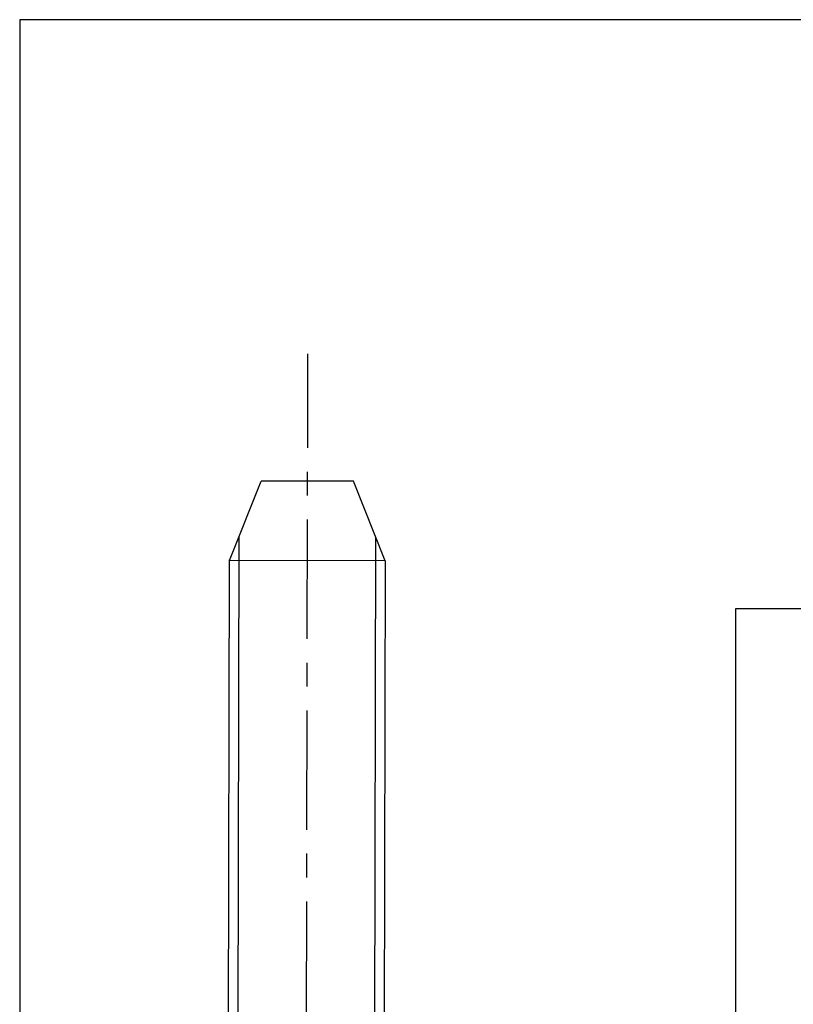
# Model space of a CAD drawing. Extents: x 575 to 1576, y 168 to 592.
# Drawn here: x 996 to 1045, y 230 to 292 of the extents above; entities that cross this region are included whole.
import ezdxf

# ---------------------------------------------------------------- set-up
doc = ezdxf.new("R2010")
doc.units = 0
doc.header["$LTSCALE"] = 25
doc.header["$MEASUREMENT"] = 0
doc.linetypes.add('MITTE2', pattern=[0.48, 0.3, -0.06, 0.06, -0.06])
for name, color, linetype in [('1', 5, 'CONTINUOUS'), ('HE320 WEB Profile$0$EBENE_1', 7, 'CONTINUOUS'), ('MASSE', 8, 'CONTINUOUS')]:
    doc.layers.add(name, color=color, linetype=linetype)

msp = doc.modelspace()

# ---------------------------------------------------------------- linework, layer by layer
at = {"layer": '1', "color": 2, "linetype": 'MITTE2'}
msp.add_line((1014.349, 216.722), (1014.458, 270.635), dxfattribs=at)
at = {"layer": '1', "color": 9, "linetype": 'Continuous'}
for p, q in [((1010.063, 223.637), (1010.134, 259.162)), ((1018.663, 223.62), (1018.734, 259.095))]:
    msp.add_line(p, q, dxfattribs=at)
at = {"layer": 'HE320 WEB Profile$0$EBENE_1', "color": 7}
msp.add_lwpolyline([(996.345, 223.629), (1041.344, 223.629), (1041.344, 254.629), (1056.344, 254.629), (1056.344, 269.628), (1071.344, 269.628), (1071.344, 291.629), (996.345, 291.629), (996.345, 223.629)], dxfattribs=at)
at = {"layer": 'MASSE', "color": 1, "linetype": 'Continuous'}
for p, q in [((1009.521, 257.638), (1011.531, 262.634)), ((1017.331, 262.623), (1011.531, 262.634)), ((1019.321, 257.619), (1017.331, 262.623)), ((1009.463, 223.638), (1009.531, 257.664)), ((1019.331, 257.619), (1009.491, 257.638)), ((1019.263, 223.619), (1019.331, 257.619))]:
    msp.add_line(p, q, dxfattribs=at)

doc.saveas('drawing.dxf')
